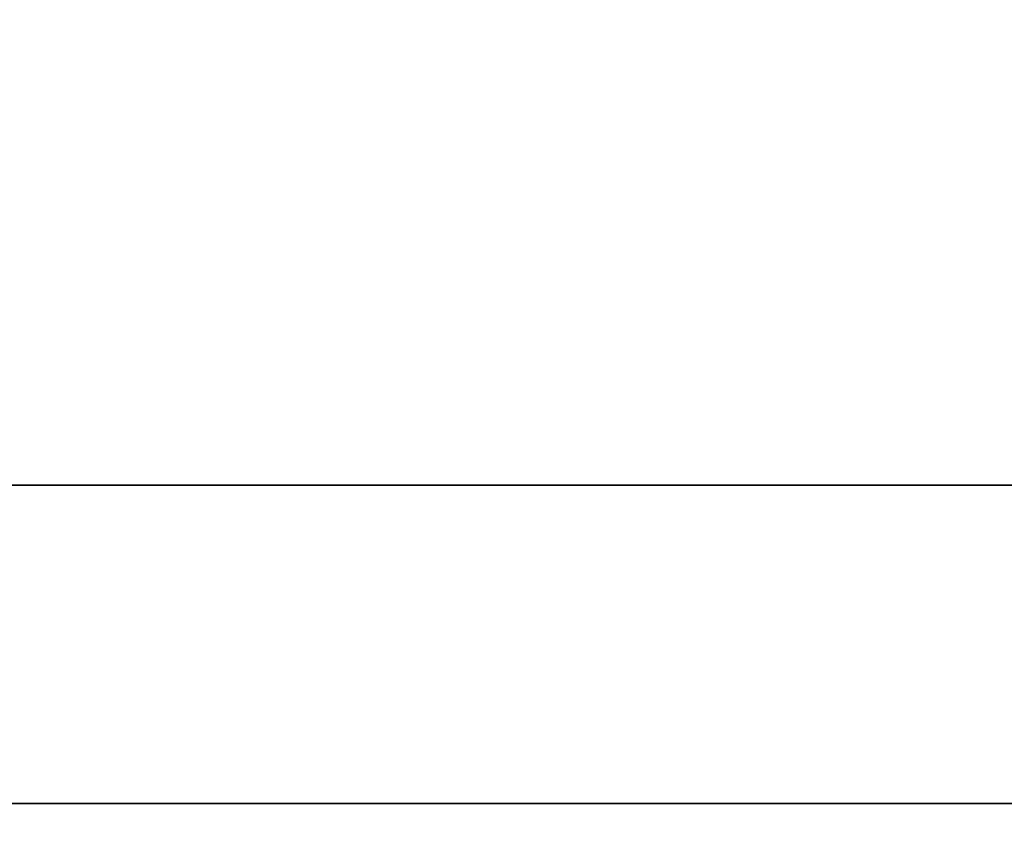
# Model space of a CAD drawing. Extents: x -87 to 87, y -21 to 21.
# Drawn here: x 15 to 18, y -13 to -10 of the extents above; entities that cross this region are included whole.
import ezdxf

# ---------------------------------------------------------------- set-up
doc = ezdxf.new("R2010")
doc.units = 0
for name, color, linetype in [('3D-BLACK', 250, 'CONTINUOUS'), ('3D-FLAT', 7, 'CONTINUOUS'), ('3D-NON', 43, 'CONTINUOUS')]:
    doc.layers.add(name, color=color, linetype=linetype)

msp = doc.modelspace()

# ---------------------------------------------------------------- linework, layer by layer
at = {"layer": '3D-BLACK'}
for points in [[(25.95, 13.05, 36), (-8.05, 13.05, 36), (-8.05, -11.95, 36), (25.95, -11.95, 36)], [(25.95, 13.05, 35), (-8.05, 13.05, 35), (-8.05, -11.95, 35), (25.95, -11.95, 35)], [(25.95, -11.95, 35), (-8.05, -11.95, 35), (-8.05, -11.95, 36), (25.95, -11.95, 36)]]:
    msp.add_3dface(points, dxfattribs=at)
at = {"layer": '3D-FLAT'}
for points in [[(74.95, 16.05, 25), (-21.05, 16.05, 25), (-21.05, -16.7, 25), (74.95, -16.7, 25)], [(74.95, 16.05, 27), (-21.05, 16.05, 27), (-21.05, -16.7, 27), (74.95, -16.7, 27)], [(74.85, 16.05, 24.9), (-20.95, 16.05, 24.9), (-20.95, -14.7, 24.9), (74.85, -14.7, 24.9)], [(74.85, 16.05, 3), (-20.95, 16.05, 3), (-20.95, -14.7, 3), (74.85, -14.7, 3)], [(-8.05, -11.95, 38.5), (-9.05, -12.95, 38.5), (26.95, -12.95, 38.5), (25.95, -11.95, 38.5)], [(-8.05, -11.95, 36), (-9.05, -12.95, 36), (26.95, -12.95, 36), (25.95, -11.95, 36)], [(86.85, -12.95, 36), (-20.95, -12.95, 36), (-20.95, -19.35, 36), (86.85, -19.35, 36)]]:
    msp.add_3dface(points, dxfattribs=at)
at = {"layer": '3D-NON'}
for points in [[(-8.05, -11.95, 36), (25.95, -11.95, 36), (25.95, -11.95, 38.5), (-8.05, -11.95, 38.5)], [(86.85, -12.95, 35), (-20.95, -12.95, 35), (-20.95, -12.95, 36), (86.85, -12.95, 36)], [(-9.05, -12.95, 36), (26.95, -12.95, 36), (26.95, -12.95, 38.5), (-9.05, -12.95, 38.5)], [(-9.05, -12.95, 35), (-9.05, -12.95, 35.9), (26.95, -12.95, 35.9), (26.95, -12.95, 35)], [(26.85, -12.95, 27), (26.85, -12.95, 35), (-8.95, -12.95, 35), (-8.95, -12.95, 27)]]:
    msp.add_3dface(points, dxfattribs=at)

doc.saveas('drawing.dxf')
